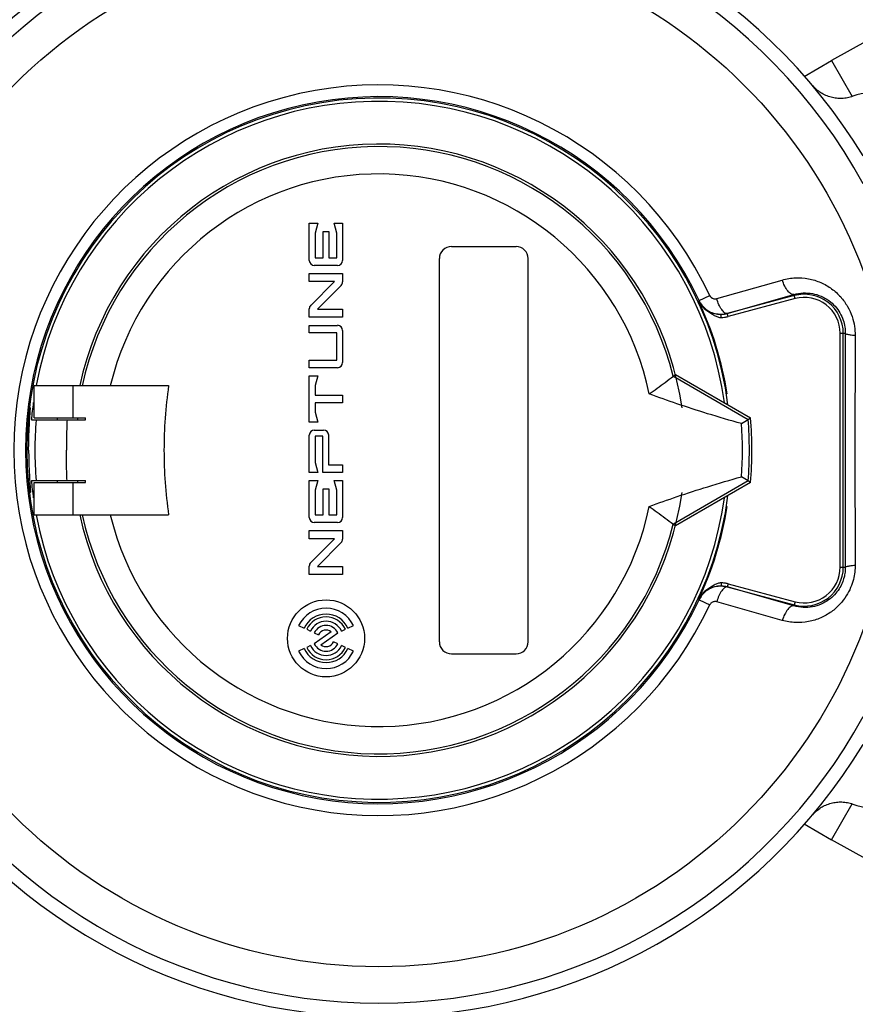
# Model space of a CAD drawing. Units: inches. Extents: x 0 to 680, y 0 to 880.
# Drawn here: x 299 to 318, y 141 to 163 of the extents above; entities that cross this region are included whole.
import ezdxf

# ---------------------------------------------------------------- set-up
doc = ezdxf.new("R2010")
doc.units = ezdxf.units.IN
doc.header["$LTSCALE"] = 100
doc.header["$MEASUREMENT"] = 0
doc.layers.add('DETAILS', color=7, linetype='Continuous')

msp = doc.modelspace()

# ---------------------------------------------------------------- linework, layer by layer
at = {"layer": 'DETAILS'}
for p, q in [((318.402, 162.982), (317.57, 162.515)), ((316.956, 162.161), (317.57, 162.515)), ((317.57, 162.515), (318.033, 161.712)), ((305.892, 158.881), (306.082, 158.881)), ((305.892, 158.051), (305.892, 158.881)), ((306.082, 158.881), (306.023, 158.66)), ((306.199, 158.696), (306.33, 158.696)), ((306.199, 158.11), (306.199, 158.696)), ((306.33, 158.696), (306.33, 158.11)), ((306.447, 158.881), (306.636, 158.881)), ((306.506, 158.66), (306.447, 158.881)), ((306.636, 158.881), (306.636, 158.051)), ((306.023, 158.66), (306.023, 158.11)), ((306.506, 158.11), (306.506, 158.66)), ((309.071, 158.362), (310.514, 158.362)), ((306.023, 158.11), (306.199, 158.11)), ((306.33, 158.11), (306.506, 158.11)), ((308.801, 149.526), (308.801, 158.091)), ((310.785, 149.526), (310.785, 158.091)), ((306.524, 157.938), (306.005, 157.938)), ((305.892, 157.758), (306.636, 157.758)), ((305.892, 157.578), (305.892, 157.758)), ((306.456, 157.578), (305.892, 157.578)), ((305.925, 157.046), (306.456, 157.578)), ((306.636, 157.758), (306.636, 157.571)), ((315.001, 157.196), (316.467, 157.612)), ((306.603, 157.492), (306.073, 156.96)), ((314.598, 157.145), (314.606, 157.155)), ((314.606, 157.155), (314.844, 157.267)), ((316.736, 157.264), (315.236, 156.862)), ((315.237, 156.864), (316.729, 157.287)), ((316.754, 157.196), (315.254, 156.795)), ((316.754, 157.196), (316.729, 157.287)), ((305.892, 156.78), (305.892, 156.967)), ((306.073, 156.96), (306.636, 156.96)), ((306.636, 156.96), (306.636, 156.78)), ((306.636, 156.78), (305.892, 156.78)), ((315.101, 156.774), (315.1, 156.843)), ((315.236, 156.862), (315.237, 156.864)), ((315.254, 156.795), (315.236, 156.862)), ((305.892, 156.599), (306.524, 156.599)), ((305.892, 156.428), (305.892, 156.599)), ((306.636, 156.487), (306.636, 155.765)), ((306.506, 156.428), (305.892, 156.428)), ((306.506, 155.824), (306.506, 156.428)), ((317.761, 156.423), (317.876, 156.423)), ((317.761, 151.194), (317.761, 156.423)), ((317.831, 151.194), (317.831, 156.423)), ((317.876, 156.423), (317.87, 153.808)), ((318.096, 156.378), (318.09, 153.808)), ((305.892, 155.824), (306.506, 155.824)), ((305.892, 155.653), (305.892, 155.824)), ((306.524, 155.653), (305.892, 155.653)), ((305.892, 155.472), (306.082, 155.472)), ((305.892, 154.436), (305.892, 155.472)), ((306.082, 155.472), (306.023, 155.252)), ((314.032, 155.461), (314.08, 155.498)), ((314.032, 155.461), (315.704, 154.496)), ((314.08, 155.498), (315.757, 154.53)), ((299.739, 154.53), (299.739, 155.251)), ((299.74, 155.251), (302.746, 155.251)), ((300.613, 154.53), (300.613, 155.251)), ((306.023, 155.252), (306.023, 155.04)), ((306.023, 155.04), (306.636, 155.04)), ((306.636, 155.04), (306.636, 154.868)), ((306.636, 154.868), (306.023, 154.868)), ((306.023, 154.868), (306.023, 154.656)), ((299.74, 154.53), (300.889, 154.53)), ((300.253, 154.53), (300.253, 154.485)), ((300.713, 154.53), (300.713, 154.485)), ((300.889, 154.485), (300.889, 154.53)), ((306.023, 154.656), (306.082, 154.436)), ((315.557, 154.403), (315.704, 154.496)), ((315.704, 154.496), (315.757, 154.53)), ((299.679, 154.485), (300.889, 154.485)), ((306.082, 154.436), (305.892, 154.436)), ((305.892, 153.313), (305.892, 154.143)), ((306.005, 154.255), (306.213, 154.255)), ((306.195, 154.124), (306.023, 154.124)), ((306.023, 154.124), (306.023, 153.534)), ((306.195, 153.313), (306.195, 154.124)), ((306.325, 154.143), (306.325, 153.484)), ((299.578, 153.826), (299.578, 153.808)), ((299.578, 153.79), (299.578, 153.808)), ((317.87, 153.808), (317.876, 151.194)), ((318.09, 153.808), (318.096, 151.238)), ((306.023, 153.534), (306.082, 153.313)), ((306.325, 153.484), (306.636, 153.484)), ((306.636, 153.484), (306.636, 153.313)), ((306.082, 153.313), (305.892, 153.313)), ((306.636, 153.313), (306.195, 153.313)), ((315.704, 153.121), (315.557, 153.214)), ((299.679, 153.132), (300.889, 153.132)), ((299.739, 152.366), (299.739, 153.087)), ((299.74, 153.087), (300.889, 153.087)), ((300.253, 153.132), (300.253, 153.087)), ((300.613, 152.366), (300.613, 153.087)), ((300.713, 153.132), (300.713, 153.087)), ((300.889, 153.087), (300.889, 153.132)), ((305.892, 153.133), (306.082, 153.133)), ((305.892, 152.303), (305.892, 153.133)), ((306.082, 153.133), (306.023, 152.912)), ((306.199, 152.948), (306.33, 152.948)), ((306.199, 152.362), (306.199, 152.948)), ((306.33, 152.948), (306.33, 152.362)), ((306.447, 153.133), (306.636, 153.133)), ((306.506, 152.912), (306.447, 153.133)), ((306.636, 153.133), (306.636, 152.303)), ((315.704, 153.121), (314.032, 152.155)), ((315.757, 153.087), (314.08, 152.119)), ((315.757, 153.087), (315.704, 153.121)), ((306.023, 152.912), (306.023, 152.362)), ((306.506, 152.362), (306.506, 152.912)), ((299.74, 152.366), (302.746, 152.366)), ((306.023, 152.362), (306.199, 152.362)), ((306.33, 152.362), (306.506, 152.362)), ((306.524, 152.19), (306.005, 152.19)), ((314.032, 152.155), (314.08, 152.119)), ((305.892, 152.01), (306.636, 152.01)), ((305.892, 151.83), (305.892, 152.01)), ((306.636, 152.01), (306.636, 151.823)), ((306.456, 151.83), (305.892, 151.83)), ((305.925, 151.298), (306.456, 151.83)), ((306.603, 151.744), (306.073, 151.212)), ((305.892, 151.032), (305.892, 151.219)), ((306.073, 151.212), (306.636, 151.212)), ((306.636, 151.212), (306.636, 151.032)), ((317.761, 151.194), (317.876, 151.194)), ((306.636, 151.032), (305.892, 151.032)), ((315.101, 150.843), (315.1, 150.774)), ((315.254, 150.822), (315.236, 150.755)), ((315.236, 150.755), (316.736, 150.353)), ((315.237, 150.753), (315.236, 150.755)), ((316.729, 150.33), (315.237, 150.753)), ((315.254, 150.822), (316.754, 150.42)), ((314.606, 150.462), (314.598, 150.471)), ((314.606, 150.462), (314.844, 150.35)), ((316.467, 150.004), (315.001, 150.42)), ((316.754, 150.42), (316.729, 150.33)), ((305.654, 149.889), (305.776, 149.831)), ((306.757, 149.831), (306.88, 149.889)), ((305.834, 149.805), (305.919, 149.765)), ((306.381, 149.748), (306.005, 149.481)), ((306.005, 149.725), (306.099, 149.681)), ((306.152, 149.458), (306.528, 149.725)), ((306.614, 149.765), (306.7, 149.805)), ((305.919, 149.441), (305.834, 149.401)), ((306.528, 149.481), (306.434, 149.525)), ((306.7, 149.401), (306.614, 149.441)), ((305.776, 149.374), (305.654, 149.317)), ((306.88, 149.317), (306.757, 149.374)), ((309.071, 149.255), (310.514, 149.255)), ((317.57, 145.102), (318.033, 145.904)), ((316.956, 145.456), (317.57, 145.102)), ((318.402, 144.635), (317.57, 145.102))]:
    msp.add_line(p, q, dxfattribs=at)
for centre, radius in [((307.448, 153.808), 11.544), ((306.267, 149.603), 0.861)]:
    msp.add_circle(centre, radius, dxfattribs=at)
for centre, radius, start, end in [((307.448, 153.808), 12.668, 31.2746, 148.7251), ((307.448, 153.808), 12.359, 28.7978, 151.2022), ((307.448, 153.808), 8.165, 25.0593, 334.9407), ((318.575, 160.233), 1.578, 354.9873, 109.7558), ((307.448, 153.808), 7.902, 25.0593, 334.9407), ((307.448, 153.808), 7.871, 7.4053, 352.5947), ((307.448, 153.808), 7.799, 7.8823, 169.3229), ((307.448, 153.808), 6.843, 7.9396, 167.8156), ((307.448, 153.808), 6.787, 14.096, 167.7286), ((307.448, 153.808), 6.176, 11.741, 166.4923), ((309.071, 158.091), 0.27, 90, 180), ((310.514, 158.091), 0.27, 0, 90), ((306.005, 158.051), 0.113, 180, 270), ((306.524, 158.051), 0.113, 270, 0), ((306.524, 157.571), 0.113, 315.044, 0), ((307.448, 153.808), 7.89, 9.1641, 25.0199), ((316.961, 156.423), 0.87, 0, 105), ((316.961, 156.423), 0.801, 360, 105), ((306.005, 156.967), 0.113, 135.044, 180), ((306.524, 156.487), 0.113, 0, 90), ((306.524, 155.765), 0.113, 270, 0), ((307.448, 153.808), 7.799, 172.1538, 175.0257), ((307.448, 153.808), 8.284, 355.2401, 4.7599), ((307.448, 153.808), 8.34, 355.0385, 4.9615), ((307.448, 153.808), 7.691, 174.9557, 185.0443), ((307.448, 153.808), 8.13, 355.8068, 4.1932), ((306.005, 154.143), 0.113, 90, 180), ((306.213, 154.143), 0.113, 0, 90), ((307.448, 153.808), 7.799, 184.9743, 187.8468), ((307.448, 153.808), 7.799, 190.6778, 352.1169), ((307.448, 153.808), 6.843, 192.1695, 352.0604), ((307.448, 153.808), 6.176, 193.5077, 348.259), ((307.448, 153.808), 7.89, 334.9802, 350.8359), ((307.448, 153.808), 6.787, 192.2714, 345.904), ((306.005, 152.303), 0.113, 180, 270), ((306.524, 152.303), 0.113, 270, 0), ((306.524, 151.823), 0.113, 315.044, 0), ((306.005, 151.219), 0.113, 135.044, 180), ((316.961, 151.194), 0.87, 255, 0), ((316.961, 151.194), 0.801, 255, 0), ((306.267, 149.603), 0.676, 25, 155), ((306.267, 149.603), 0.541, 25, 155), ((306.267, 149.603), 0.478, 25, 155), ((306.267, 149.603), 0.383, 25, 155), ((306.267, 149.603), 0.289, 25.0549, 155), ((306.267, 149.603), 0.185, 51.7122, 155), ((306.267, 149.603), 0.383, 205, 335), ((306.267, 149.603), 0.289, 205, 335), ((306.267, 149.603), 0.185, 231.6244, 335), ((309.071, 149.526), 0.27, 180, 270), ((310.514, 149.526), 0.27, 270, 0), ((306.267, 149.603), 0.676, 205, 335), ((306.267, 149.603), 0.541, 205, 335), ((306.267, 149.603), 0.478, 205, 335), ((307.448, 153.808), 12.359, 208.7978, 331.2022), ((318.575, 147.384), 1.578, 250.2442, 5.0127), ((307.448, 153.808), 12.668, 211.2746, 328.725)]:
    msp.add_arc(centre, radius, start, end, dxfattribs=at)
for points, start_tangent, end_tangent in [([(318.042, 161.718), (317.923, 161.685), (317.801, 161.67), (317.678, 161.675), (317.557, 161.697), (317.44, 161.738), (317.332, 161.796), (317.233, 161.87), (317.147, 161.958)], (-0.941142, -0.338012), (-0.643352, 0.765571)), ([(316.467, 157.612), (316.759, 157.66), (317.053, 157.64), (317.328, 157.555), (317.571, 157.416), (317.773, 157.233), (317.926, 157.02), (318.028, 156.794), (318.081, 156.574), (318.096, 156.378)], (0.961671, 0.274205), (-0.004444, -0.99999)), ([(316.729, 157.287), (316.662, 157.302), (316.589, 157.368), (316.521, 157.477), (316.467, 157.612)], (-0.982715, -0.185126), (-0.294737, 0.955578)), ([(314.598, 157.145), (314.674, 157.026), (314.781, 156.929)], (0.422932, -0.906161), (0.823423, -0.567428)), ([(314.606, 157.155), (314.671, 157.05), (314.759, 156.962), (314.866, 156.896), (314.986, 156.856), (315.112, 156.845), (315.237, 156.864)], (0.424607, -0.905378), (0.965379, 0.260852)), ([(314.844, 157.267), (314.86, 157.241), (314.882, 157.219), (314.909, 157.203), (314.938, 157.194), (314.97, 157.191), (315.001, 157.196)], (0.423704, -0.9058), (0.962466, 0.271402)), ([(315.237, 156.864), (315.179, 156.882), (315.114, 156.95), (315.052, 157.06), (315.001, 157.196)], (-0.985674, -0.168661), (-0.289129, 0.95729)), ([(316.729, 157.287), (316.934, 157.322), (317.141, 157.309), (317.334, 157.251), (317.505, 157.154), (317.648, 157.025), (317.756, 156.876), (317.828, 156.717), (317.866, 156.561), (317.876, 156.423)], (0.959631, 0.281261), (-0.006424, -0.999979)), ([(314.781, 156.929), (314.867, 156.871), (314.948, 156.822), (315.026, 156.787), (315.101, 156.774)], (0.823423, -0.567428), (0.999955, 0.009473)), ([(315.1, 156.843), (315.036, 156.846), (314.969, 156.856), (314.904, 156.873), (314.841, 156.898), (314.781, 156.929)], (-0.999944, -0.010616), (-0.858919, 0.512112)), ([(315.236, 156.862), (315.169, 156.848), (315.1, 156.843)], (-0.965603, -0.260021), (-0.999946, -0.010404)), ([(315.101, 156.774), (315.178, 156.779), (315.254, 156.795)], (0.999958, 0.00914), (0.965921, 0.258838)), ([(317.876, 156.423), (317.906, 156.405), (317.982, 156.39), (318.096, 156.378)], (0.26379, -0.96458), (0.997593, -0.069343)), ([(313.495, 155.065), (313.671, 155.193), (313.85, 155.325), (314.032, 155.461)], (0.810343, 0.585956), (0.798131, 0.602484)), ([(302.746, 155.251), (302.669, 154.528), (302.644, 153.808)], (-0.140376, -0.990098), (0, -1)), ([(315.557, 154.403), (314.797, 154.625), (314.113, 154.847), (313.495, 155.065)], (-0.964178, 0.265254), (-0.938456, 0.345399)), ([(299.655, 154.755), (299.648, 154.732), (299.636, 154.662), (299.621, 154.548), (299.605, 154.398), (299.591, 154.218), (299.581, 154.018), (299.578, 153.826)], (-0.981291, 0.192532), (-0.002703, -0.999996)), ([(299.618, 153.808), (299.62, 154.019), (299.627, 154.219), (299.636, 154.399), (299.645, 154.549), (299.653, 154.662), (299.657, 154.731), (299.655, 154.755)], (0, 1), (-0.981291, 0.192532)), ([(300.477, 154.485), (300.465, 154.147), (300.461, 153.808)], (-0.048381, -0.998829), (-0.000055, -1)), ([(299.655, 152.862), (299.648, 152.885), (299.636, 152.955), (299.621, 153.068), (299.605, 153.219), (299.591, 153.399), (299.581, 153.599), (299.578, 153.79)], (-0.982063, -0.188555), (-0.002703, 0.999996)), ([(299.618, 153.808), (299.62, 153.598), (299.627, 153.397), (299.636, 153.218), (299.645, 153.068), (299.653, 152.955), (299.657, 152.885), (299.655, 152.862)], (0, -1), (-0.982063, -0.188555)), ([(300.477, 153.132), (300.465, 153.47), (300.461, 153.808)], (-0.048381, 0.998829), (-0.000055, 1)), ([(302.644, 153.808), (302.669, 153.088), (302.746, 152.366)], (0, -1), (0.140376, -0.990098)), ([(313.495, 152.552), (314.116, 152.771), (314.801, 152.993), (315.557, 153.214)], (0.938456, 0.345399), (0.964178, 0.265254)), ([(313.495, 152.552), (313.671, 152.424), (313.85, 152.292), (314.032, 152.155)], (0.810343, -0.585956), (0.798131, -0.602484)), ([(318.096, 151.238), (318.087, 151.086), (318.056, 150.918), (317.996, 150.737), (317.898, 150.551), (317.757, 150.366), (317.567, 150.198), (317.329, 150.062), (317.054, 149.977), (316.76, 149.957), (316.467, 150.004)], (0.004478, -0.99999), (-0.961674, 0.274195)), ([(317.876, 151.194), (317.87, 151.086), (317.848, 150.967), (317.805, 150.84), (317.737, 150.709), (317.637, 150.579), (317.502, 150.461), (317.335, 150.366), (317.142, 150.308), (316.935, 150.295), (316.729, 150.33)], (0.006439, -0.999979), (-0.959633, 0.281255)), ([(317.876, 151.194), (317.906, 151.211), (317.982, 151.227), (318.096, 151.238)], (0.263806, 0.964576), (0.997593, 0.069342)), ([(315.237, 150.753), (315.112, 150.771), (314.986, 150.761), (314.866, 150.721), (314.759, 150.655), (314.671, 150.567), (314.606, 150.462)], (-0.965379, 0.260852), (-0.424607, -0.905378)), ([(315.101, 150.843), (315.026, 150.83), (314.947, 150.794), (314.867, 150.746), (314.781, 150.688)], (-0.999955, 0.009507), (-0.823401, -0.567459)), ([(314.781, 150.688), (314.841, 150.719), (314.905, 150.744), (314.97, 150.761), (315.036, 150.771), (315.1, 150.774)], (0.858913, 0.512122), (0.999944, -0.010609)), ([(315.237, 150.753), (315.179, 150.735), (315.114, 150.667), (315.052, 150.557), (315.001, 150.42)], (-0.985674, 0.168664), (-0.289126, -0.957291)), ([(315.1, 150.774), (315.169, 150.768), (315.236, 150.755)], (0.999946, -0.010382), (0.965603, -0.260021)), ([(315.254, 150.822), (315.178, 150.837), (315.101, 150.843)], (-0.965921, 0.258838), (-0.999958, 0.009129)), ([(314.781, 150.688), (314.674, 150.59), (314.598, 150.471)], (-0.823402, -0.567459), (-0.422932, -0.906161)), ([(315.001, 150.42), (314.97, 150.425), (314.938, 150.423), (314.909, 150.414), (314.882, 150.397), (314.86, 150.376), (314.844, 150.35)], (-0.962466, 0.271402), (-0.423705, -0.9058)), ([(316.729, 150.33), (316.662, 150.315), (316.589, 150.248), (316.521, 150.14), (316.467, 150.004)], (-0.982715, 0.185126), (-0.294748, -0.955575)), ([(317.147, 145.658), (317.233, 145.746), (317.332, 145.82), (317.44, 145.878), (317.557, 145.919), (317.678, 145.942), (317.801, 145.946), (317.923, 145.932), (318.042, 145.899)], (0.643352, 0.765571), (0.941142, -0.338012))]:
    msp.add_spline(points, degree=3, dxfattribs=dict(at, start_tangent=start_tangent, end_tangent=end_tangent))

doc.saveas('drawing.dxf')
